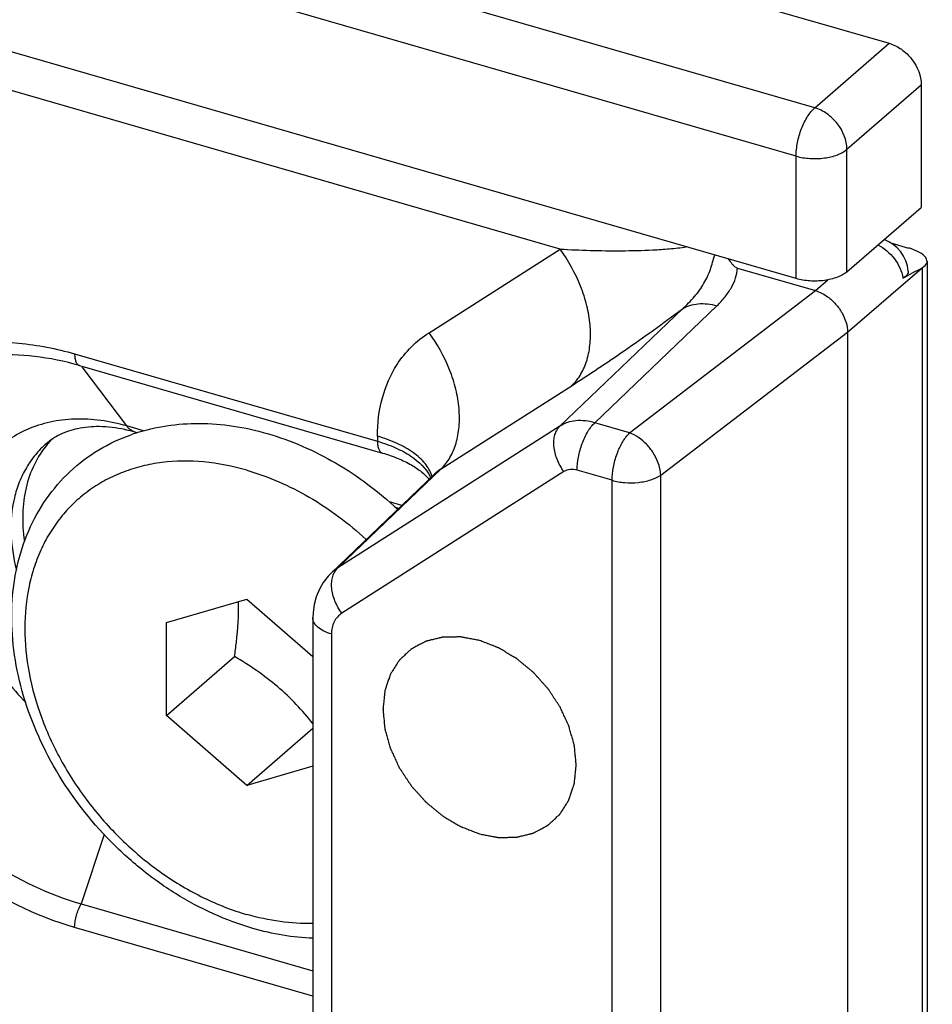
# Model space of a CAD drawing. Units: millimetres. Extents: x 0 to 420, y 0 to 297.
# Drawn here: x 294 to 306, y 155 to 168 of the extents above; entities that cross this region are included whole.
import ezdxf

# ---------------------------------------------------------------- set-up
doc = ezdxf.new("R2010")
doc.units = ezdxf.units.MM
doc.header["$LTSCALE"] = 23.1
doc.layers.add('COMPONENTI_DI_ASSIEME', color=7, linetype='CONTINUOUS')

msp = doc.modelspace()

# ---------------------------------------------------------------- linework, layer by layer
at = {"layer": 'COMPONENTI_DI_ASSIEME', "color": 7, "linetype": 'Continuous'}
for p, q in [((304.451, 164.685), (287.824, 169.485)), ((302.786, 168.687), (305.701, 167.846)), ((306.134, 167.288), (306.134, 165.642)), ((305.134, 164.776), (306.134, 165.642)), ((305.725, 165.165), (305.961, 165.096)), ((306.211, 164.918), (306.211, 150.705)), ((303.662, 164.826), (304.711, 164.523)), ((305.144, 163.965), (305.144, 149.676)), ((294.819, 163.516), (298.889, 162.341)), ((295.592, 162.613), (295.567, 162.62)), ((298.204, 160.732), (299.587, 162.055)), ((299.109, 161.598), (299.067, 161.61)), ((295.985, 160.063), (297.067, 160.376)), ((297.067, 160.376), (297.954, 159.608)), ((297.954, 160.126), (297.954, 152.528)), ((295.985, 158.813), (295.985, 160.063)), ((295.985, 158.813), (296.901, 159.607)), ((297.067, 157.876), (295.985, 158.813)), ((297.067, 157.876), (297.954, 158.644)), ((297.954, 158.132), (297.067, 157.876)), ((294.842, 156.283), (297.954, 155.385))]:
    msp.add_line(p, q, dxfattribs=at)
at = {"layer": 'COMPONENTI_DI_ASSIEME', "color": 9, "linetype": 'Continuous'}
for p, q in [((304.701, 166.98), (297.395, 169.089)), ((304.451, 166.33), (297.012, 168.478)), ((304.701, 166.98), (305.701, 167.846)), ((301.278, 165.081), (292.912, 167.497)), ((305.134, 166.422), (306.134, 167.288)), ((304.451, 164.685), (304.451, 166.33)), ((305.134, 164.776), (305.134, 166.422)), ((299.517, 163.958), (301.278, 165.081)), ((305.144, 163.965), (306.144, 164.831)), ((306.144, 164.831), (306.144, 150.542)), ((304.711, 164.523), (304.879, 164.668)), ((302.213, 162.613), (304.711, 164.523)), ((301.744, 162.748), (303.387, 164.32)), ((301.277, 162.703), (302.922, 164.277)), ((302.631, 162.045), (305.144, 163.967)), ((294.752, 163.674), (298.822, 162.499)), ((295.452, 162.705), (294.852, 163.501)), ((299.678, 162.127), (301.439, 163.25)), ((302.213, 162.613), (301.744, 162.748)), ((295.678, 162.639), (295.452, 162.705)), ((301.277, 162.703), (298.29, 160.798)), ((298.822, 162.567), (298.822, 162.499)), ((299.678, 162.127), (298.29, 160.798)), ((301.33, 162.092), (298.343, 160.188)), ((301.977, 161.975), (301.507, 162.111)), ((301.977, 148.068), (301.977, 161.975)), ((302.631, 148.138), (302.631, 162.045)), ((299.15, 161.637), (298.983, 161.685)), ((298.204, 159.91), (298.204, 152.311)), ((295.148, 157.218), (294.842, 156.283)), ((297.954, 155.042), (294.752, 155.967))]:
    msp.add_line(p, q, dxfattribs=at)
at = {"layer": 'COMPONENTI_DI_ASSIEME', "color": 7, "linetype": 'Continuous'}
for points in [[(299.595, 162.063), (299.596, 162.064), (299.596, 162.065), (299.592, 162.06), (299.587, 162.055)], [(298.204, 160.732), (298.16, 160.685), (298.095, 160.602), (298.042, 160.51), (298, 160.41), (297.972, 160.304), (297.957, 160.193), (297.954, 160.126)]]:
    msp.add_lwpolyline(points, dxfattribs=at)
for centre, radius, start, end in [((305.461, 164.74), 0.5, 5.3857, 69.8586), ((295.007, 160.7), 2, 77.535, 77.874), ((294.984, 160.602), 2.101, 73.8871, 77.5008), ((296.342, 160.246), 2.485, 108.0894, 109.3381), ((295.371, 161.635), 1.284, 137.4076, 140.1708), ((295.365, 161.639), 1.277, 136.0917, 137.4059), ((299.171, 161.726), 0.433, 37.0038, 38.7966)]:
    msp.add_arc(centre, radius, start, end, dxfattribs=at)
at = {"layer": 'COMPONENTI_DI_ASSIEME', "color": 9, "linetype": 'Continuous'}
for centre, radius, start, end in [((300.019, 161.603), 0.625, 123.0638, 133.6889), ((299.114, 161.825), 0.462, 23.2936, 25.8647), ((299.157, 161.91), 0.416, 16.0833, 18.2784), ((298.583, 160.335), 0.548, 122.3429, 133.6593)]:
    msp.add_arc(centre, radius, start, end, dxfattribs=at)
at = {"layer": 'COMPONENTI_DI_ASSIEME', "color": 7, "linetype": 'Continuous'}
for major_axis, ratio, start_param, end_param in [((0.5, -0.044), 0.365295, -0.491391, 1.079406), ((1.476, 0.754), 0.189871, -1.548396, -1.371142)]:
    msp.add_ellipse((305.711, 164.956), major_axis=major_axis, ratio=ratio, start_param=start_param, end_param=end_param, dxfattribs=at)
for points, knots in [([(305.701, 167.846), (305.76, 167.829), (305.876, 167.771), (306.056, 167.598), (306.134, 167.41), (306.134, 167.288)], [0, 0, 0, 0, 0.247724, 0.508921, 1, 1, 1, 1]), ([(303.538, 164.948), (303.555, 164.927), (303.58, 164.893), (303.619, 164.85), (303.646, 164.831), (303.662, 164.826)], [0, 0, 0, 0, 0.464825, 0.709217, 1, 1, 1, 1]), ([(305.134, 164.776), (305.097, 164.744), (304.998, 164.693), (304.827, 164.653), (304.638, 164.647), (304.511, 164.668), (304.451, 164.685)], [0, 0, 0, 0, 0.208446, 0.46209, 0.736217, 1, 1, 1, 1]), ([(305.959, 164.787), (305.96, 164.778), (305.958, 164.76), (305.943, 164.734), (305.919, 164.711), (305.899, 164.699), (305.887, 164.693)], [0, 0, 0, 0, 0.207966, 0.430841, 0.691167, 1, 1, 1, 1]), ([(304.711, 164.523), (304.74, 164.515), (304.797, 164.492), (304.891, 164.434), (304.987, 164.347), (305.072, 164.228), (305.127, 164.099), (305.144, 164.009), (305.144, 163.965)], [0, 0, 0, 0, 0.120625, 0.246344, 0.440937, 0.636539, 0.825156, 1, 1, 1, 1]), ([(293.632, 163.655), (293.438, 163.642), (293.059, 163.58), (292.53, 163.37), (292.072, 163.051), (291.701, 162.634), (291.429, 162.133), (291.264, 161.564), (291.208, 160.947), (291.263, 160.3), (291.427, 159.642), (291.694, 158.993), (292.055, 158.371), (292.501, 157.796), (293.017, 157.283), (293.765, 156.715), (294.404, 156.41), (294.842, 156.283)], [0, 0, 0, 0, 0.056624, 0.111076, 0.164372, 0.217735, 0.272375, 0.329276, 0.389053, 0.451915, 0.517696, 0.585915, 0.655862, 0.726671, 0.797405, 0.867137, 1, 1, 1, 1]), ([(294.819, 163.516), (294.621, 163.573), (294.228, 163.655), (293.825, 163.668), (293.632, 163.655)], [0, 0, 0, 0, 0.514846, 1, 1, 1, 1]), ([(295.57, 162.609), (295.707, 162.653), (295.991, 162.72), (296.435, 162.75), (296.89, 162.714), (297.192, 162.647), (297.342, 162.603)], [0, 0, 0, 0, 0.239626, 0.485506, 0.738787, 1, 1, 1, 1]), ([(297.146, 155.955), (296.966, 156.007), (296.608, 156.14), (296.098, 156.414), (295.617, 156.76), (295.031, 157.303), (294.548, 157.948), (294.201, 158.658), (294.017, 159.204), (293.914, 159.755), (293.895, 160.296), (293.963, 160.816), (294.118, 161.3), (294.359, 161.734), (294.679, 162.105), (295.069, 162.399), (295.365, 162.537), (295.519, 162.591)], [0, 0, 0, 0, 0.064102, 0.130127, 0.197653, 0.266108, 0.402904, 0.470181, 0.535863, 0.599557, 0.661067, 0.720427, 0.777902, 0.833957, 0.8892, 0.944316, 1, 1, 1, 1]), ([(295.427, 162.656), (295.314, 162.68), (295.101, 162.707), (294.804, 162.682), (294.56, 162.602), (294.427, 162.516), (294.371, 162.467)], [0, 0, 0, 0, 0.311454, 0.576718, 0.800811, 1, 1, 1, 1]), ([(297.342, 162.603), (297.662, 162.511), (298.293, 162.234), (298.842, 161.822), (299.096, 161.585)], [0, 0, 0, 0, 0.48937, 1, 1, 1, 1]), ([(294.385, 162.457), (294.316, 162.375), (294.198, 162.19), (294.086, 161.871), (294.043, 161.521), (294.059, 161.279), (294.077, 161.158)], [0, 0, 0, 0, 0.233166, 0.475561, 0.730705, 1, 1, 1, 1]), ([(298.889, 162.341), (298.961, 162.32), (299.095, 162.275), (299.272, 162.19), (299.41, 162.099), (299.482, 162.031), (299.509, 161.997)], [0, 0, 0, 0, 0.312689, 0.588947, 0.820455, 1, 1, 1, 1]), ([(296.901, 159.607), (296.911, 159.67), (296.943, 159.915), (296.96, 160.162), (296.956, 160.344)], [0, 0, 0, 0, 0.260402, 1, 1, 1, 1]), ([(297.955, 158.707), (297.884, 158.795), (297.734, 158.969), (297.482, 159.209), (297.202, 159.422), (297.003, 159.547), (296.901, 159.607)], [0, 0, 0, 0, 0.243666, 0.493327, 0.746555, 1, 1, 1, 1]), ([(297.955, 155.821), (297.82, 155.826), (297.547, 155.855), (297.279, 155.916), (297.146, 155.955)], [0, 0, 0, 0, 0.493208, 1, 1, 1, 1])]:
    msp.add_open_spline(points, degree=3, knots=knots, dxfattribs=at)
at = {"layer": 'COMPONENTI_DI_ASSIEME', "color": 9, "linetype": 'Continuous'}
for points, knots in [([(304.451, 166.33), (304.451, 166.391), (304.466, 166.518), (304.518, 166.698), (304.595, 166.857), (304.664, 166.947), (304.701, 166.98)], [0, 0, 0, 0, 0.257477, 0.531626, 0.788873, 1, 1, 1, 1]), ([(305.134, 166.422), (305.134, 166.544), (305.056, 166.732), (304.876, 166.904), (304.76, 166.963), (304.701, 166.98)], [0, 0, 0, 0, 0.491079, 0.752276, 1, 1, 1, 1]), ([(304.451, 166.33), (304.511, 166.313), (304.638, 166.293), (304.827, 166.299), (304.998, 166.338), (305.097, 166.39), (305.134, 166.422)], [0, 0, 0, 0, 0.263791, 0.537923, 0.79157, 1, 1, 1, 1]), ([(301.278, 165.081), (301.413, 165.074), (301.686, 165.062), (302.103, 165.057), (302.458, 165.065), (302.75, 165.084), (302.899, 165.1), (302.974, 165.111)], [0, 0, 0, 0, 0.238338, 0.483171, 0.735801, 0.866035, 1, 1, 1, 1]), ([(305.551, 165.138), (305.637, 165.094), (305.787, 164.966), (305.872, 164.786), (305.887, 164.693)], [0, 0, 0, 0, 0.505546, 1, 1, 1, 1]), ([(301.439, 163.25), (301.486, 163.295), (301.569, 163.403), (301.65, 163.599), (301.69, 163.823), (301.687, 164.069), (301.643, 164.326), (301.529, 164.678), (301.39, 164.928), (301.278, 165.081)], [0, 0, 0, 0, 0.098426, 0.203638, 0.317726, 0.441252, 0.573412, 0.712392, 1, 1, 1, 1]), ([(302.922, 164.277), (302.98, 164.329), (303.087, 164.436), (303.196, 164.587), (303.261, 164.713), (303.3, 164.807), (303.329, 164.904), (303.347, 164.969), (303.359, 165)], [0, 0, 0, 0, 0.272289, 0.526401, 0.647409, 0.765467, 0.881986, 1, 1, 1, 1]), ([(303.387, 164.32), (303.426, 164.358), (303.497, 164.435), (303.584, 164.56), (303.642, 164.691), (303.66, 164.782), (303.662, 164.826)], [0, 0, 0, 0, 0.276621, 0.53353, 0.772962, 1, 1, 1, 1]), ([(302.922, 164.277), (302.953, 164.297), (303.022, 164.328), (303.137, 164.351), (303.261, 164.349), (303.345, 164.332), (303.387, 164.32)], [0, 0, 0, 0, 0.230123, 0.471578, 0.727882, 1, 1, 1, 1]), ([(301.439, 163.25), (301.676, 163.4), (302.176, 163.735), (302.664, 164.085), (302.922, 164.277)], [0, 0, 0, 0, 0.466308, 1, 1, 1, 1]), ([(299.086, 163.529), (299.142, 163.615), (299.271, 163.775), (299.431, 163.904), (299.517, 163.958)], [0, 0, 0, 0, 0.501631, 1, 1, 1, 1]), ([(299.678, 162.127), (299.725, 162.172), (299.808, 162.28), (299.889, 162.476), (299.928, 162.7), (299.926, 162.946), (299.882, 163.203), (299.768, 163.555), (299.629, 163.805), (299.517, 163.958)], [0, 0, 0, 0, 0.098426, 0.203638, 0.317726, 0.441252, 0.573412, 0.712392, 1, 1, 1, 1]), ([(294.752, 155.967), (294.226, 156.118), (293.463, 156.503), (292.594, 157.221), (291.823, 158.076), (291.253, 159.079), (290.952, 160.142), (290.873, 160.919), (290.944, 161.656), (291.162, 162.326), (291.523, 162.902), (292.012, 163.358), (292.609, 163.672), (293.286, 163.835), (294.017, 163.841), (294.507, 163.745), (294.752, 163.674)], [0, 0, 0, 0, 0.133778, 0.204141, 0.275257, 0.414637, 0.48119, 0.544523, 0.604386, 0.661064, 0.715413, 0.768773, 0.822707, 0.87865, 0.937598, 1, 1, 1, 1]), ([(294.752, 163.674), (294.752, 163.655), (294.754, 163.618), (294.767, 163.57), (294.787, 163.533), (294.808, 163.519), (294.819, 163.516)], [0, 0, 0, 0, 0.326907, 0.600442, 0.819208, 1, 1, 1, 1]), ([(298.822, 162.567), (298.822, 162.741), (298.863, 163.079), (298.998, 163.393), (299.086, 163.529)], [0, 0, 0, 0, 0.516544, 1, 1, 1, 1]), ([(295.452, 162.705), (295.225, 162.77), (294.875, 162.821), (294.424, 162.767), (294.116, 162.669), (293.841, 162.516), (293.606, 162.31), (293.416, 162.058), (293.278, 161.766), (293.194, 161.442), (293.165, 161.094), (293.191, 160.73), (293.302, 160.229), (293.574, 159.616), (293.904, 159.186), (294.094, 158.99)], [0, 0, 0, 0, 0.125357, 0.184141, 0.240733, 0.295878, 0.350531, 0.405719, 0.462389, 0.521281, 0.582853, 0.647262, 0.714389, 0.854915, 1, 1, 1, 1]), ([(301.744, 162.748), (301.663, 162.772), (301.536, 162.787), (301.378, 162.755), (301.308, 162.723), (301.277, 162.703)], [0, 0, 0, 0, 0.525609, 0.767979, 1, 1, 1, 1]), ([(301.507, 162.111), (301.507, 162.17), (301.52, 162.291), (301.57, 162.467), (301.632, 162.603), (301.694, 162.694), (301.727, 162.732), (301.744, 162.748)], [0, 0, 0, 0, 0.254614, 0.526267, 0.783828, 0.898568, 1, 1, 1, 1]), ([(295.567, 162.62), (295.545, 162.627), (295.501, 162.649), (295.467, 162.685), (295.452, 162.705)], [0, 0, 0, 0, 0.476972, 1, 1, 1, 1]), ([(301.33, 162.092), (301.293, 162.143), (301.233, 162.252), (301.194, 162.399), (301.193, 162.512), (301.206, 162.587), (301.234, 162.652), (301.261, 162.688), (301.277, 162.703)], [0, 0, 0, 0, 0.287836, 0.558435, 0.682051, 0.796209, 0.901568, 1, 1, 1, 1]), ([(301.977, 161.975), (301.977, 162.034), (301.99, 162.156), (302.039, 162.331), (302.102, 162.467), (302.163, 162.558), (302.197, 162.596), (302.213, 162.613)], [0, 0, 0, 0, 0.254606, 0.526274, 0.78384, 0.898532, 1, 1, 1, 1]), ([(302.631, 162.045), (302.629, 162.103), (302.604, 162.209), (302.534, 162.348), (302.417, 162.496), (302.299, 162.581), (302.213, 162.613)], [0, 0, 0, 0, 0.238101, 0.432092, 0.630058, 1, 1, 1, 1]), ([(294.371, 162.467), (294.319, 162.422), (294.22, 162.321), (294.098, 162.146), (294.003, 161.95), (293.912, 161.66), (293.877, 161.259), (293.928, 160.936), (293.97, 160.774)], [0, 0, 0, 0, 0.114261, 0.229857, 0.347998, 0.469671, 0.725539, 1, 1, 1, 1]), ([(299.552, 162.04), (299.533, 162.098), (299.464, 162.214), (299.301, 162.359), (299.081, 162.481), (298.913, 162.541), (298.822, 162.567)], [0, 0, 0, 0, 0.196165, 0.426176, 0.695065, 1, 1, 1, 1]), ([(298.822, 162.499), (298.822, 162.48), (298.825, 162.443), (298.837, 162.395), (298.857, 162.358), (298.879, 162.344), (298.889, 162.341)], [0, 0, 0, 0, 0.326954, 0.600479, 0.819135, 1, 1, 1, 1]), ([(298.822, 162.499), (298.906, 162.475), (299.062, 162.42), (299.318, 162.285), (299.476, 162.139), (299.53, 162.026)], [0, 0, 0, 0, 0.300517, 0.569046, 1, 1, 1, 1]), ([(297.067, 162.111), (296.878, 162.165), (296.498, 162.24), (296.02, 162.236), (295.661, 162.17), (295.409, 162.092), (295.172, 161.985), (294.954, 161.85), (294.756, 161.689), (294.581, 161.503), (294.43, 161.295), (294.304, 161.065), (294.206, 160.816), (294.11, 160.459), (294.064, 159.976), (294.124, 159.375), (294.297, 158.766), (294.574, 158.171), (294.945, 157.613), (295.322, 157.195), (295.657, 156.897), (296.007, 156.63), (296.469, 156.355), (296.868, 156.199), (297.067, 156.141)], [0, 0, 0, 0, 0.062312, 0.121177, 0.149481, 0.177137, 0.204288, 0.231105, 0.257776, 0.284502, 0.311476, 0.338881, 0.366871, 0.395572, 0.45535, 0.518591, 0.585049, 0.654053, 0.724632, 0.795646, 0.830968, 0.865957, 0.934358, 1, 1, 1, 1]), ([(297.067, 162.111), (297.359, 162.026), (297.935, 161.773), (298.438, 161.396), (298.672, 161.179)], [0, 0, 0, 0, 0.487356, 1, 1, 1, 1]), ([(301.507, 162.111), (301.476, 162.119), (301.415, 162.127), (301.355, 162.108), (301.33, 162.092)], [0, 0, 0, 0, 0.524663, 1, 1, 1, 1]), ([(301.977, 161.975), (302.032, 161.959), (302.151, 161.939), (302.328, 161.941), (302.492, 161.973), (302.591, 162.017), (302.631, 162.045)], [0, 0, 0, 0, 0.258524, 0.528448, 0.783193, 1, 1, 1, 1]), ([(298.343, 160.188), (298.306, 160.239), (298.246, 160.348), (298.207, 160.495), (298.206, 160.607), (298.219, 160.682), (298.247, 160.747), (298.274, 160.783), (298.29, 160.798)], [0, 0, 0, 0, 0.287836, 0.558435, 0.682051, 0.796209, 0.901568, 1, 1, 1, 1]), ([(298.204, 159.91), (298.169, 159.92), (298.104, 159.944), (298.023, 159.994), (297.976, 160.047), (297.957, 160.093), (297.954, 160.115), (297.954, 160.126)], [0, 0, 0, 0, 0.315486, 0.58545, 0.808159, 0.906387, 1, 1, 1, 1]), ([(298.343, 160.188), (298.322, 160.174), (298.281, 160.14), (298.221, 160.05), (298.204, 159.965), (298.204, 159.91)], [0, 0, 0, 0, 0.239287, 0.482113, 1, 1, 1, 1]), ([(294.752, 155.967), (294.752, 156.022), (294.771, 156.132), (294.813, 156.236), (294.842, 156.283)], [0, 0, 0, 0, 0.499077, 1, 1, 1, 1]), ([(297.955, 156.02), (297.808, 156.017), (297.508, 156.035), (297.214, 156.099), (297.067, 156.141)], [0, 0, 0, 0, 0.489116, 1, 1, 1, 1])]:
    msp.add_open_spline(points, degree=3, knots=knots, dxfattribs=at)
at = {"layer": 'COMPONENTI_DI_ASSIEME', "color": 4, "linetype": 'Continuous'}
for points in [[(300.196, 159.822), (300.175, 159.826), (300.133, 159.834), (300.081, 159.844), (300.038, 159.852), (300.012, 159.857), (299.991, 159.861), (299.975, 159.864), (299.962, 159.867), (299.953, 159.869), (299.948, 159.87), (299.944, 159.871), (299.94, 159.87), (299.935, 159.87), (299.926, 159.87), (299.914, 159.87), (299.898, 159.87), (299.878, 159.869), (299.853, 159.869), (299.823, 159.869), (299.792, 159.868), (299.767, 159.868), (299.747, 159.868), (299.731, 159.868), (299.719, 159.867), (299.71, 159.867), (299.705, 159.867), (299.701, 159.867), (299.698, 159.866), (299.693, 159.865), (299.685, 159.863), (299.673, 159.86), (299.659, 159.857), (299.641, 159.852), (299.617, 159.847), (299.589, 159.84), (299.561, 159.833), (299.538, 159.827), (299.519, 159.823), (299.505, 159.82), (299.494, 159.817), (299.485, 159.815), (299.481, 159.814), (299.477, 159.813), (299.474, 159.811), (299.47, 159.809), (299.463, 159.805), (299.452, 159.8), (299.44, 159.793), (299.423, 159.784), (299.402, 159.773), (299.377, 159.76), (299.353, 159.747), (299.332, 159.736), (299.315, 159.727), (299.303, 159.72), (299.292, 159.715), (299.285, 159.711), (299.281, 159.709), (299.277, 159.707), (299.275, 159.705), (299.272, 159.702), (299.266, 159.696), (299.257, 159.688), (299.247, 159.679), (299.234, 159.666), (299.217, 159.651), (299.197, 159.632), (299.177, 159.614), (299.16, 159.598), (299.147, 159.586), (299.137, 159.576), (299.128, 159.568), (299.123, 159.563), (299.119, 159.56), (299.117, 159.558), (299.115, 159.554), (299.112, 159.551), (299.108, 159.544), (299.102, 159.534), (299.094, 159.522), (299.084, 159.506), (299.072, 159.487), (299.057, 159.463), (299.042, 159.439), (299.029, 159.42), (299.019, 159.404), (299.012, 159.392), (299.006, 159.382), (299.001, 159.376), (298.999, 159.372), (298.997, 159.369), (298.996, 159.365), (298.994, 159.361), (298.992, 159.353), (298.988, 159.341), (298.983, 159.327), (298.977, 159.309), (298.969, 159.286), (298.96, 159.258), (298.951, 159.23), (298.943, 159.207), (298.937, 159.189), (298.932, 159.175), (298.928, 159.164), (298.925, 159.156), (298.924, 159.151), (298.923, 159.148), (298.922, 159.144), (298.922, 159.139), (298.921, 159.129), (298.92, 159.116), (298.918, 159.101), (298.916, 159.08), (298.913, 159.054), (298.91, 159.023), (298.907, 158.992), (298.904, 158.966), (298.902, 158.945), (298.9, 158.929), (298.899, 158.916), (298.898, 158.907), (298.898, 158.902), (298.897, 158.898), (298.898, 158.894), (298.898, 158.889), (298.899, 158.879), (298.9, 158.866), (298.902, 158.85), (298.904, 158.828), (298.906, 158.801), (298.91, 158.768), (298.913, 158.736), (298.915, 158.709), (298.917, 158.687), (298.919, 158.671), (298.92, 158.658), (298.921, 158.647), (298.921, 158.639), (298.924, 158.631), (298.927, 158.62), (298.931, 158.606), (298.936, 158.589), (298.942, 158.567), (298.949, 158.54), (298.959, 158.507), (298.968, 158.474), (298.977, 158.441), (298.985, 158.413), (298.99, 158.394), (298.993, 158.383), (298.995, 158.375), (298.999, 158.367), (299.004, 158.356), (299.013, 158.337), (299.025, 158.31), (299.04, 158.278), (299.055, 158.246), (299.07, 158.214), (299.084, 158.181), (299.097, 158.154), (299.105, 158.136), (299.111, 158.125), (299.114, 158.117), (299.119, 158.109), (299.126, 158.099), (299.138, 158.081), (299.155, 158.055), (299.175, 158.024), (299.196, 157.993), (299.216, 157.962), (299.237, 157.932), (299.254, 157.906), (299.266, 157.888), (299.273, 157.878), (299.277, 157.87), (299.284, 157.863), (299.292, 157.854), (299.306, 157.838), (299.327, 157.815), (299.351, 157.788), (299.376, 157.761), (299.4, 157.734), (299.425, 157.707), (299.445, 157.684), (299.459, 157.668), (299.467, 157.659), (299.473, 157.652), (299.481, 157.647), (299.49, 157.639), (299.506, 157.626), (299.529, 157.606), (299.557, 157.583), (299.585, 157.56), (299.613, 157.537), (299.641, 157.514), (299.664, 157.495), (299.681, 157.481), (299.69, 157.474), (299.697, 157.468), (299.705, 157.464), (299.715, 157.457), (299.732, 157.447), (299.758, 157.432), (299.788, 157.414), (299.818, 157.396), (299.848, 157.378), (299.879, 157.36), (299.904, 157.345), (299.922, 157.334), (299.932, 157.329), (299.939, 157.324), (299.947, 157.321), (299.958, 157.317), (299.977, 157.309), (300.004, 157.299), (300.036, 157.287), (300.078, 157.27), (300.132, 157.249), (300.175, 157.232), (300.196, 157.224)], [(300.196, 157.224), (300.217, 157.22), (300.259, 157.212), (300.312, 157.202), (300.354, 157.194), (300.38, 157.189), (300.401, 157.185), (300.417, 157.182), (300.43, 157.18), (300.439, 157.178), (300.445, 157.177), (300.449, 157.176), (300.452, 157.176), (300.457, 157.176), (300.466, 157.176), (300.479, 157.176), (300.494, 157.177), (300.514, 157.177), (300.54, 157.177), (300.57, 157.178), (300.6, 157.178), (300.625, 157.178), (300.646, 157.179), (300.661, 157.179), (300.673, 157.179), (300.682, 157.179), (300.687, 157.179), (300.691, 157.179), (300.695, 157.18), (300.699, 157.181), (300.708, 157.183), (300.719, 157.186), (300.733, 157.19), (300.752, 157.194), (300.775, 157.2), (300.803, 157.207), (300.831, 157.213), (300.854, 157.219), (300.873, 157.224), (300.887, 157.227), (300.899, 157.23), (300.907, 157.232), (300.912, 157.233), (300.915, 157.233), (300.918, 157.235), (300.922, 157.238), (300.93, 157.241), (300.94, 157.247), (300.952, 157.254), (300.969, 157.262), (300.99, 157.273), (301.015, 157.287), (301.04, 157.3), (301.061, 157.311), (301.077, 157.32), (301.09, 157.326), (301.1, 157.332), (301.107, 157.336), (301.112, 157.338), (301.115, 157.339), (301.117, 157.342), (301.121, 157.345), (301.126, 157.35), (301.135, 157.358), (301.145, 157.368), (301.158, 157.38), (301.175, 157.396), (301.195, 157.414), (301.215, 157.433), (301.232, 157.448), (301.245, 157.461), (301.256, 157.47), (301.264, 157.478), (301.27, 157.483), (301.273, 157.487), (301.276, 157.489), (301.277, 157.492), (301.28, 157.496), (301.284, 157.503), (301.291, 157.513), (301.298, 157.524), (301.308, 157.54), (301.321, 157.56), (301.336, 157.583), (301.351, 157.607), (301.363, 157.627), (301.373, 157.642), (301.38, 157.654), (301.387, 157.664), (301.391, 157.671), (301.394, 157.675), (301.396, 157.678), (301.397, 157.681), (301.398, 157.686), (301.401, 157.694), (301.405, 157.705), (301.409, 157.719), (301.416, 157.738), (301.423, 157.761), (301.433, 157.788), (301.442, 157.816), (301.45, 157.839), (301.456, 157.857), (301.46, 157.871), (301.464, 157.883), (301.467, 157.891), (301.468, 157.895), (301.47, 157.899), (301.47, 157.903), (301.471, 157.908), (301.471, 157.917), (301.473, 157.93), (301.474, 157.946), (301.477, 157.966), (301.479, 157.992), (301.482, 158.024), (301.486, 158.055), (301.488, 158.081), (301.49, 158.101), (301.492, 158.117), (301.493, 158.13), (301.494, 158.139), (301.495, 158.144), (301.495, 158.148), (301.495, 158.152), (301.494, 158.158), (301.493, 158.167), (301.492, 158.181), (301.491, 158.197), (301.489, 158.218), (301.486, 158.246), (301.483, 158.278), (301.48, 158.31), (301.477, 158.337), (301.475, 158.359), (301.474, 158.375), (301.472, 158.389), (301.471, 158.4), (301.471, 158.408), (301.468, 158.416), (301.465, 158.427), (301.461, 158.441), (301.457, 158.457), (301.451, 158.479), (301.443, 158.507), (301.434, 158.54), (301.425, 158.573), (301.416, 158.606), (301.408, 158.633), (301.403, 158.652), (301.399, 158.663), (301.398, 158.672), (301.393, 158.68), (301.389, 158.69), (301.38, 158.709), (301.367, 158.736), (301.353, 158.768), (301.338, 158.801), (301.323, 158.833), (301.308, 158.865), (301.295, 158.892), (301.287, 158.911), (301.282, 158.922), (301.279, 158.93), (301.273, 158.937), (301.266, 158.948), (301.254, 158.966), (301.237, 158.991), (301.217, 159.022), (301.196, 159.053), (301.176, 159.084), (301.156, 159.115), (301.139, 159.141), (301.127, 159.159), (301.12, 159.169), (301.115, 159.177), (301.109, 159.183), (301.1, 159.193), (301.086, 159.208), (301.066, 159.231), (301.041, 159.258), (301.017, 159.285), (300.992, 159.313), (300.968, 159.34), (300.947, 159.362), (300.933, 159.378), (300.925, 159.387), (300.919, 159.394), (300.912, 159.4), (300.903, 159.408), (300.886, 159.421), (300.863, 159.44), (300.835, 159.463), (300.807, 159.486), (300.779, 159.509), (300.751, 159.532), (300.728, 159.551), (300.712, 159.565), (300.702, 159.573), (300.696, 159.579), (300.688, 159.583), (300.678, 159.589), (300.66, 159.599), (300.635, 159.614), (300.604, 159.632), (300.574, 159.65), (300.544, 159.668), (300.514, 159.686), (300.488, 159.701), (300.471, 159.712), (300.46, 159.718), (300.453, 159.723), (300.445, 159.726), (300.434, 159.73), (300.415, 159.737), (300.389, 159.747), (300.357, 159.76), (300.314, 159.777), (300.26, 159.797), (300.218, 159.814), (300.196, 159.822)]]:
    msp.add_open_spline(points, degree=3, knots=[0, 0, 0, 0, 0.015625, 0.03125, 0.039062, 0.046875, 0.050781, 0.054688, 0.058594, 0.060547, 0.061523, 0.0625, 0.063477, 0.064453, 0.066406, 0.070312, 0.074219, 0.078125, 0.085938, 0.09375, 0.101562, 0.109375, 0.113281, 0.117188, 0.121094, 0.123047, 0.124023, 0.125, 0.125977, 0.126953, 0.128906, 0.132812, 0.136719, 0.140625, 0.148438, 0.15625, 0.164062, 0.171875, 0.175781, 0.179688, 0.183594, 0.185547, 0.186523, 0.1875, 0.188477, 0.189453, 0.191406, 0.195312, 0.199219, 0.203125, 0.210938, 0.21875, 0.226562, 0.234375, 0.238281, 0.242188, 0.246094, 0.248047, 0.249023, 0.25, 0.250977, 0.251953, 0.253906, 0.257812, 0.261719, 0.265625, 0.273438, 0.28125, 0.289062, 0.296875, 0.300781, 0.304688, 0.308594, 0.310547, 0.311523, 0.3125, 0.313477, 0.314453, 0.316406, 0.320312, 0.324219, 0.328125, 0.335938, 0.34375, 0.351562, 0.359375, 0.363281, 0.367188, 0.371094, 0.373047, 0.374023, 0.375, 0.375977, 0.376953, 0.378906, 0.382812, 0.386719, 0.390625, 0.398438, 0.40625, 0.414062, 0.421875, 0.425781, 0.429688, 0.433594, 0.435547, 0.436523, 0.4375, 0.438477, 0.439453, 0.441406, 0.445312, 0.449219, 0.453125, 0.460938, 0.46875, 0.476562, 0.484375, 0.488281, 0.492188, 0.496094, 0.498047, 0.499023, 0.5, 0.500977, 0.501953, 0.503906, 0.507812, 0.511719, 0.515625, 0.523438, 0.53125, 0.539062, 0.546875, 0.550781, 0.554688, 0.558594, 0.560547, 0.5625, 0.564453, 0.566406, 0.570312, 0.574219, 0.578125, 0.585938, 0.59375, 0.601562, 0.609375, 0.617188, 0.621094, 0.623047, 0.625, 0.626953, 0.628906, 0.632812, 0.640625, 0.648438, 0.65625, 0.664062, 0.671875, 0.679688, 0.683594, 0.685547, 0.6875, 0.689453, 0.691406, 0.695312, 0.703125, 0.710938, 0.71875, 0.726562, 0.734375, 0.742188, 0.746094, 0.748047, 0.75, 0.751953, 0.753906, 0.757812, 0.765625, 0.773438, 0.78125, 0.789062, 0.796875, 0.804688, 0.808594, 0.810547, 0.8125, 0.814453, 0.816406, 0.820312, 0.828125, 0.835938, 0.84375, 0.851562, 0.859375, 0.867188, 0.871094, 0.873047, 0.875, 0.876953, 0.878906, 0.882812, 0.890625, 0.898438, 0.90625, 0.914062, 0.921875, 0.929688, 0.933594, 0.935547, 0.9375, 0.939453, 0.941406, 0.945312, 0.953125, 0.960938, 0.96875, 0.984375, 1, 1, 1, 1], dxfattribs=at)

doc.saveas('drawing.dxf')
